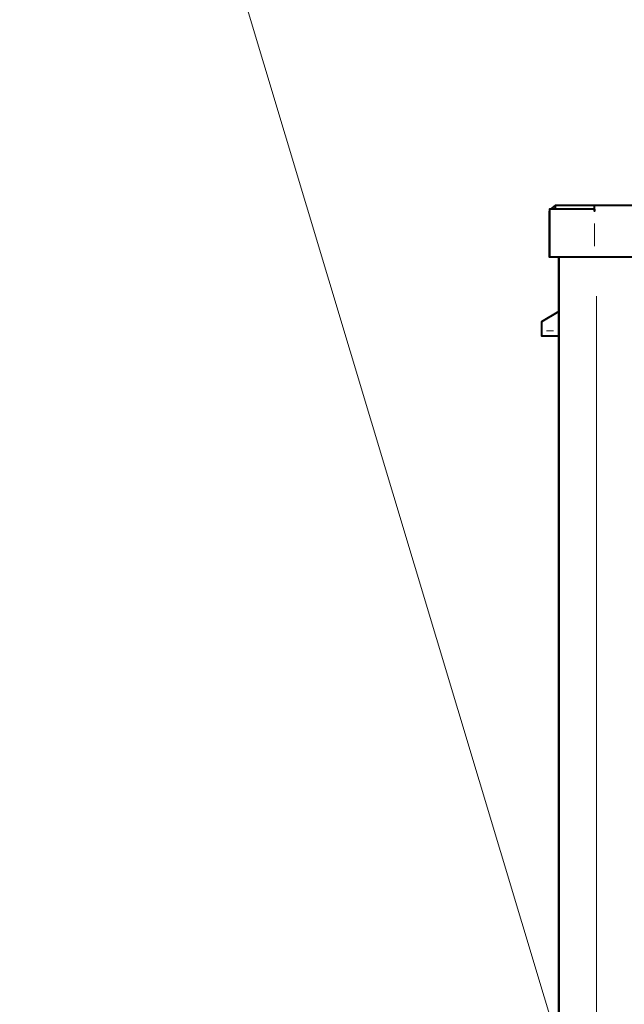
# Model space of a CAD drawing. Units: inches. Extents: x -774 to 5166, y -1912 to 2288.
# Drawn here: x 2039 to 2289, y 1102 to 1510 of the extents above; entities that cross this region are included whole.
import ezdxf

# ---------------------------------------------------------------- set-up
doc = ezdxf.new("R2010")
doc.units = ezdxf.units.IN
doc.layers.add('PDF_ジオメトリ', color=7, linetype='Continuous')

msp = doc.modelspace()

# ---------------------------------------------------------------- linework, layer by layer
at = {"layer": 'PDF_ジオメトリ', "lineweight": 9}
msp.add_lwpolyline([(1989.49, 748.99), (2362.5, 748.99), (2358.27, 784.55), (2346.84, 781.16), (2362.5, 748.99), (2050.46, 1788.41), (1653.32, 1788.41)], dxfattribs=at)
at = {"layer": 'PDF_ジオメトリ', "lineweight": 40}
for points in [[(2260.46, 1432.76), (2258.35, 1431.07)], [(2260.46, 1431.07), (2260.46, 1432.76), (2276.55, 1432.76), (2746.51, 1432.76), (2762.6, 1432.76), (2762.6, 1431.07)], [(2276.55, 1430.22), (2276.55, 1431.07), (2276.55, 1430.22), (2276.55, 1431.07), (2276.55, 1430.22), (2276.55, 1431.91), (2276.55, 1432.76)], [(2276.55, 1431.07), (2257.92, 1431.07), (2257.92, 1411.17)], [(2765.14, 1430.22), (2765.14, 1411.17), (2746.51, 1411.17), (2276.55, 1411.17), (2257.92, 1411.17), (2257.92, 1430.22)], [(2276.55, 1431.07), (2276.55, 1431.07)], [(2276.55, 1430.22), (2276.55, 1430.22)], [(2257.92, 1411.17), (2257.92, 1411.17)], [(2261.73, 724.85), (2261.73, 1411.17), (2261.73, 724.43), (2277.4, 724.43), (2277.4, 723.58), (2262.58, 723.58), (2262.58, 724.43)], [(2261.73, 1388.73), (2254.54, 1384.49), (2254.54, 1383.22), (2254.54, 1380.68), (2254.54, 1378.57), (2261.73, 1378.57)]]:
    msp.add_lwpolyline(points, dxfattribs=at)
at = {"layer": 'PDF_ジオメトリ', "lineweight": 20}
for points in [[(2276.55, 1425.14), (2276.55, 1415.82)], [(2277.4, 1395.08), (2277.4, 740.52)], [(2256.65, 1380.68), (2259.62, 1380.68)]]:
    msp.add_lwpolyline(points, dxfattribs=at)

doc.saveas('drawing.dxf')
